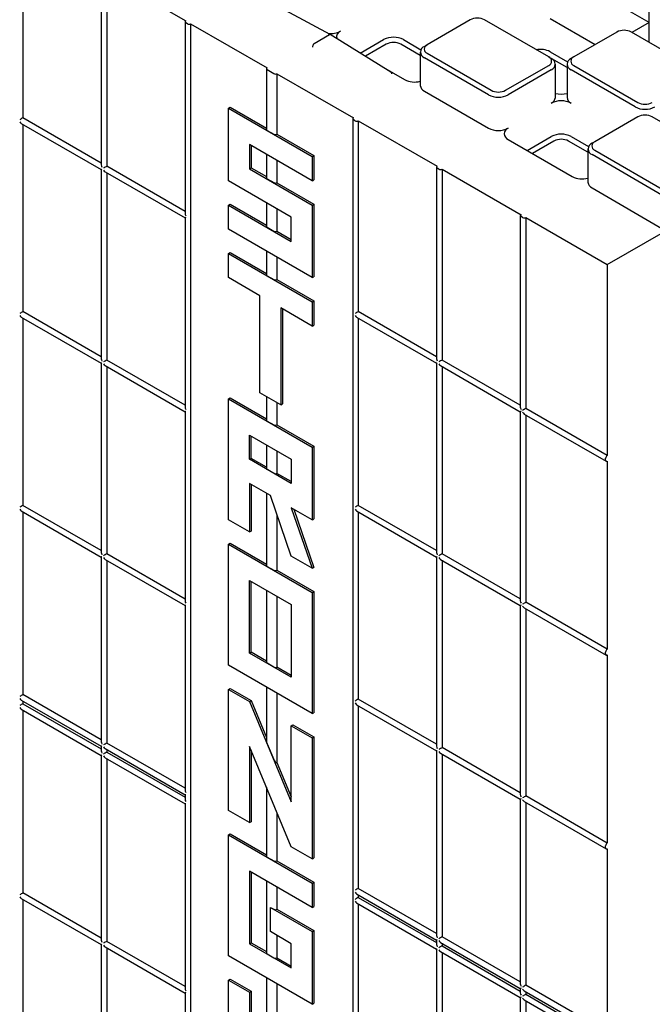
# Model space of a CAD drawing. Units: inches. Extents: x 0 to 176, y 0 to 136.
# Drawn here: x 131 to 136, y 95 to 103 of the extents above; entities that cross this region are included whole.
import ezdxf

# ---------------------------------------------------------------- set-up
doc = ezdxf.new("R2010")
doc.units = ezdxf.units.IN
doc.header["$LTSCALE"] = 16
doc.header["$MEASUREMENT"] = 0

msp = doc.modelspace()

# ---------------------------------------------------------------- linework, layer by layer
at = {"color": 7, "linetype": 'Continuous', "lineweight": 25}
for p, q in [((136.3546, 102.9951), (136.3546, 109.5263)), ((131.0722, 103.7994), (131.0722, 102.1905)), ((131.7318, 103.4073), (131.7318, 101.7936)), ((131.7793, 103.3912), (132.4446, 103.0071)), ((131.7793, 103.3912), (131.7793, 101.7823)), ((133.6642, 102.8926), (133.1356, 103.1768)), ((136.3546, 102.9951), (136.001, 103.1992)), ((132.4389, 102.9991), (132.4389, 101.3854)), ((132.4586, 102.983), (132.4446, 102.9911)), ((134.8436, 103.0158), (134.4803, 102.8061)), ((135.5065, 102.704), (134.9664, 103.0158)), ((135.5189, 103.0285), (135.8994, 102.8089)), ((136.3546, 102.9951), (136.2088, 102.9109)), ((136.3546, 102.8267), (136.3546, 102.9951)), ((132.4864, 102.983), (133.1309, 102.611)), ((132.4864, 102.983), (132.4864, 89.9184)), ((136.081, 102.9138), (135.7177, 102.704)), ((136.744, 102.602), (136.2039, 102.9138)), ((133.5275, 102.8173), (133.6565, 102.8918)), ((134.175, 102.5768), (133.6645, 102.8925)), ((133.9173, 102.7361), (134.1144, 102.8499)), ((134.2814, 102.8499), (134.4287, 102.7649)), ((133.5165, 102.7854), (133.5165, 102.7982)), ((134.1365, 102.8116), (133.96, 102.7097)), ((134.4236, 102.7168), (134.2593, 102.8116)), ((134.4236, 102.7451), (134.4236, 102.4644)), ((134.4582, 102.7933), (134.4803, 102.8061)), ((135.5189, 102.7478), (135.6661, 102.6628)), ((134.9983, 102.3851), (134.4582, 102.6969)), ((134.4803, 102.7352), (135.0204, 102.4234)), ((135.5065, 102.704), (135.5286, 102.6913)), ((135.6611, 102.6147), (135.5322, 102.6891)), ((135.7177, 102.704), (135.6957, 102.6913)), ((133.1256, 102.6032), (133.1256, 102.0929)), ((133.187, 102.563), (133.1313, 102.5952)), ((134.1043, 102.6205), (134.2912, 102.5126)), ((135.1432, 102.4234), (135.5065, 102.6331)), ((135.5286, 102.5948), (135.1653, 102.3851)), ((135.5632, 102.3624), (135.5632, 102.6431)), ((135.6611, 102.6431), (135.6611, 102.3624)), ((136.2357, 102.2831), (135.6957, 102.5948)), ((135.7177, 102.6331), (136.2578, 102.3213)), ((133.2144, 102.5628), (133.8588, 102.1907)), ((133.2144, 102.5628), (133.2144, 102.0524)), ((134.1824, 102.5612), (134.1824, 102.5635)), ((134.4582, 102.4162), (134.9983, 102.1044)), ((132.8051, 102.2726), (132.8191, 102.2806)), ((132.8051, 102.2726), (133.5123, 101.8644)), ((132.8051, 101.6602), (132.8051, 102.2726)), ((132.8191, 102.2806), (133.1256, 102.1037)), ((131.7318, 101.8097), (131.0722, 102.1905)), ((133.8531, 102.1827), (133.8531, 89.118)), ((133.8728, 102.1666), (133.8588, 102.1747)), ((133.9006, 102.1666), (134.566, 101.7825)), ((133.9006, 102.1666), (133.9006, 100.5577)), ((136.2578, 102.1994), (135.8945, 101.9897)), ((137.0043, 101.8394), (136.3807, 102.1994)), ((131.0583, 102.1436), (131.7318, 101.7548)), ((131.0722, 102.1356), (131.0722, 100.5574)), ((133.1313, 102.0849), (133.187, 102.0527)), ((133.2144, 102.0524), (133.5262, 101.8724)), ((135.1653, 102.008), (135.7054, 101.6962)), ((135.3249, 101.9159), (135.5286, 102.0335)), ((135.5507, 101.9952), (135.3691, 101.8904)), ((135.8378, 101.9004), (135.6736, 101.9952)), ((135.6957, 102.0335), (135.8429, 101.9485)), ((133.5123, 101.6603), (132.9819, 101.9664)), ((132.9819, 101.9664), (132.9819, 101.7623)), ((132.9958, 101.9584), (132.9958, 101.7703)), ((135.8378, 101.9287), (135.8378, 101.648)), ((135.8945, 101.9897), (135.8724, 101.9769)), ((135.8945, 101.9188), (136.5181, 101.5588)), ((133.1256, 101.8835), (133.1256, 101.6846)), ((133.2144, 101.8322), (133.2144, 101.6442)), ((133.5123, 101.8644), (133.5262, 101.8724)), ((133.5123, 101.8644), (133.5123, 101.6603)), ((133.5262, 101.8724), (133.5262, 101.6683)), ((136.496, 101.5205), (135.8724, 101.8805)), ((131.7318, 101.7548), (131.7318, 100.1605)), ((132.4389, 101.4015), (131.7793, 101.7823)), ((132.9819, 101.7623), (132.9958, 101.7703)), ((132.9819, 101.7623), (133.5123, 101.4561)), ((132.9958, 101.7703), (133.1256, 101.6954)), ((134.5602, 101.7745), (134.5602, 100.1608)), ((134.5799, 101.7584), (134.566, 101.7665)), ((134.6077, 101.7584), (135.2731, 101.3743)), ((134.6077, 101.7584), (134.6077, 100.1494)), ((131.7654, 101.7354), (132.4389, 101.3466)), ((131.7793, 101.7274), (131.7793, 100.1492)), ((133.3355, 101.354), (132.8051, 101.6602)), ((133.1313, 101.6766), (133.187, 101.6444)), ((133.5123, 101.6603), (133.5262, 101.6683)), ((133.2144, 101.6442), (133.5262, 101.4642)), ((135.8724, 101.5998), (136.496, 101.2398)), ((132.8051, 101.4561), (132.8191, 101.4641)), ((132.8051, 101.2519), (132.8051, 101.4561)), ((132.8051, 101.4561), (133.3355, 101.1499)), ((132.8191, 101.4641), (133.1256, 101.2872)), ((133.1256, 101.4752), (133.1256, 101.2764)), ((133.2144, 101.424), (133.2144, 101.2359)), ((133.5123, 101.4561), (133.5262, 101.4642)), ((133.5123, 101.4561), (133.5123, 100.8437)), ((133.5262, 101.4642), (133.5262, 100.8518)), ((132.4389, 101.3466), (132.4389, 99.7523)), ((133.3355, 101.1499), (133.3355, 101.354)), ((135.2673, 101.3663), (135.2673, 99.7526)), ((135.287, 101.3502), (135.2731, 101.3582)), ((135.3148, 101.3502), (136.001, 100.9541)), ((135.3148, 101.3502), (135.3148, 99.7412)), ((133.5123, 100.8437), (132.8051, 101.2519)), ((133.1313, 101.2683), (133.187, 101.2362)), ((133.2144, 101.2359), (133.3355, 101.166)), ((136.001, 100.9541), (136.496, 101.2398)), ((132.8051, 101.0478), (132.8191, 101.0558)), ((132.8051, 101.0478), (133.5123, 100.6396)), ((132.8051, 100.8437), (132.8051, 101.0478)), ((132.8191, 101.0558), (133.1256, 100.8789)), ((133.1256, 101.067), (133.1256, 100.8681)), ((133.2144, 101.0157), (133.2144, 100.8276)), ((136.001, 100.9541), (136.001, 99.3451)), ((133.0703, 100.6906), (132.8051, 100.8437)), ((133.1313, 100.8601), (133.187, 100.8279)), ((133.5123, 100.8437), (133.5262, 100.8518)), ((133.2144, 100.8276), (133.5262, 100.6476)), ((133.0703, 99.874), (133.0703, 100.6906)), ((133.5123, 100.4355), (133.2471, 100.5885)), ((133.2471, 100.5885), (133.2471, 99.772)), ((133.261, 100.5805), (133.261, 99.78)), ((133.5123, 100.6396), (133.5262, 100.6476)), ((133.5123, 100.6396), (133.5123, 100.4355)), ((133.5262, 100.6476), (133.5262, 100.4435)), ((131.0583, 100.5105), (131.7318, 100.1217)), ((131.7318, 100.1766), (131.0722, 100.5574)), ((131.0722, 100.5025), (131.0722, 98.9243)), ((133.8867, 100.5108), (134.5602, 100.122)), ((134.5602, 100.1769), (133.9006, 100.5577)), ((133.9006, 100.5028), (133.9006, 98.9246)), ((133.5123, 100.4355), (133.5262, 100.4435)), ((131.7318, 100.1217), (131.7318, 98.5275)), ((131.7654, 100.1023), (132.4389, 99.7135)), ((132.4389, 99.7684), (131.7793, 100.1492)), ((131.7793, 100.0943), (131.7793, 98.5161)), ((134.5602, 100.122), (134.5602, 98.5277)), ((134.5938, 100.1026), (135.2673, 99.7138)), ((135.2673, 99.7687), (134.6077, 100.1494)), ((134.6077, 100.0946), (134.6077, 98.5164)), ((133.2471, 99.772), (133.0703, 99.874)), ((133.1256, 99.8421), (133.1256, 99.6433)), ((132.8051, 99.823), (132.8191, 99.831)), ((132.8051, 98.8023), (132.8051, 99.823)), ((132.8051, 99.823), (133.5123, 99.4148)), ((132.8191, 99.831), (133.1256, 99.6541)), ((133.2144, 99.7909), (133.2144, 99.6028)), ((133.2471, 99.772), (133.261, 99.78)), ((132.4389, 99.7135), (132.4389, 98.1193)), ((135.2673, 99.7138), (135.2673, 98.1195)), ((135.3009, 99.6944), (135.9912, 99.2959)), ((136.001, 99.3451), (135.3148, 99.7412)), ((135.3148, 99.6864), (135.3148, 98.1082)), ((133.1313, 99.6352), (133.187, 99.6031)), ((133.2144, 99.6028), (133.5262, 99.4228)), ((132.9819, 99.5168), (133.3355, 99.3127)), ((132.9819, 99.3127), (132.9819, 99.5168)), ((132.9958, 99.3207), (132.9958, 99.5088)), ((133.1256, 99.4339), (133.1256, 99.235)), ((133.5123, 99.4148), (133.5262, 99.4228)), ((133.5262, 99.4228), (133.5262, 98.8104)), ((133.2144, 99.3826), (133.2144, 99.1945)), ((133.5123, 99.4148), (133.5123, 98.8024)), ((132.9819, 99.3127), (132.9958, 99.3207)), ((133.3355, 99.1086), (132.9819, 99.3127)), ((133.1256, 99.2458), (132.9958, 99.3207)), ((133.3355, 99.3127), (133.3355, 99.1086)), ((135.9871, 99.3049), (135.9871, 99.321)), ((136.001, 99.2969), (136.001, 97.712)), ((133.187, 99.1948), (133.1313, 99.227)), ((133.3355, 99.1246), (133.2144, 99.1945)), ((133.1587, 99.0065), (132.9819, 99.1085)), ((132.9819, 99.1085), (132.9819, 98.7003)), ((132.9958, 99.1005), (132.9958, 98.7083)), ((133.1256, 99.0256), (133.1256, 98.4185)), ((133.3355, 98.4962), (133.1587, 99.0065)), ((131.7318, 98.5435), (131.0722, 98.9243)), ((134.5602, 98.5438), (133.9006, 98.9246)), ((131.0583, 98.8775), (131.7318, 98.4887)), ((131.0722, 98.8694), (131.0722, 97.3295)), ((133.2144, 98.8457), (133.2144, 98.378)), ((133.5123, 98.8024), (133.3355, 98.9044)), ((133.3355, 98.9044), (133.5123, 98.3941)), ((133.3564, 98.8924), (133.5262, 98.4021)), ((133.8867, 98.8777), (134.5602, 98.4889)), ((133.9006, 98.8697), (133.9006, 97.2915)), ((132.9819, 98.7003), (132.8051, 98.8023)), ((133.5123, 98.8024), (133.5262, 98.8104)), ((132.9819, 98.7003), (132.9958, 98.7083)), ((132.8051, 98.5982), (132.8191, 98.6062)), ((132.8051, 98.5982), (133.5123, 98.19)), ((132.8051, 97.5775), (132.8051, 98.5982)), ((132.8191, 98.6062), (133.1256, 98.4293)), ((132.4389, 98.1353), (131.7793, 98.5161)), ((135.2673, 98.1356), (134.6077, 98.5164)), ((131.7318, 98.4887), (131.7318, 96.9327)), ((131.7654, 98.4693), (132.4389, 98.0805)), ((131.7793, 98.4612), (131.7793, 96.9213)), ((133.5123, 98.3941), (133.3355, 98.4962)), ((134.5602, 98.4889), (134.5602, 96.8946)), ((134.5938, 98.4695), (135.2673, 98.0807)), ((134.6077, 98.4615), (134.6077, 96.8833)), ((133.1313, 98.4104), (133.187, 98.3783)), ((133.2144, 98.378), (133.5262, 98.198)), ((133.5123, 98.3941), (133.5262, 98.4021)), ((132.9819, 98.292), (133.3355, 98.0879)), ((132.9819, 97.6796), (132.9819, 98.292)), ((132.9958, 97.6876), (132.9958, 98.284)), ((133.1256, 98.2091), (133.1256, 97.6019)), ((133.5123, 98.19), (133.5262, 98.198)), ((133.5123, 98.19), (133.5123, 97.1693)), ((133.5262, 98.198), (133.5262, 97.1773)), ((133.2144, 98.1578), (133.2144, 97.5615)), ((136.001, 97.712), (135.3148, 98.1082)), ((132.4389, 98.0805), (132.4389, 96.5245)), ((133.3355, 98.0879), (133.3355, 97.4755)), ((135.2673, 98.0807), (135.2673, 96.4864)), ((135.3009, 98.0613), (135.9912, 97.6628)), ((135.3148, 98.0533), (135.3148, 96.4751)), ((132.9819, 97.6796), (132.9958, 97.6876)), ((133.3355, 97.4755), (132.9819, 97.6796)), ((133.1256, 97.6127), (132.9958, 97.6876)), ((135.9871, 97.6718), (135.9871, 97.6879)), ((133.187, 97.5617), (133.1313, 97.5939)), ((136.001, 97.6638), (136.001, 96.0789)), ((133.5123, 97.1693), (132.8051, 97.5775)), ((133.3355, 97.4916), (133.2144, 97.5615)), ((132.8051, 97.3734), (132.8191, 97.3814)), ((132.8051, 96.3527), (132.8051, 97.3734)), ((132.8051, 97.3734), (132.9819, 97.2713)), ((132.8191, 97.3814), (132.9958, 97.2793)), ((133.1256, 97.3925), (133.1256, 96.9416)), ((131.0583, 97.2827), (131.7318, 96.8939)), ((131.7318, 96.9487), (131.0722, 97.3295)), ((131.0722, 97.2746), (131.0722, 97.2529)), ((132.9819, 97.2713), (132.9958, 97.2793)), ((132.9819, 97.2713), (133.3355, 96.4264)), ((132.9958, 97.2793), (133.1256, 96.9693)), ((133.2144, 97.3413), (133.2144, 96.7571)), ((134.5602, 96.9107), (133.9006, 97.2915)), ((131.0583, 97.2061), (131.7318, 96.8173)), ((131.0722, 97.2529), (131.7318, 96.8722)), ((131.0722, 97.1981), (131.0722, 95.6581)), ((133.5123, 97.1693), (133.5262, 97.1773)), ((133.8867, 97.2446), (134.5602, 96.8558)), ((133.9006, 97.2366), (133.9006, 95.6967)), ((133.3355, 97.0672), (133.3494, 97.0752)), ((133.3355, 97.0672), (133.5123, 96.9652)), ((133.3355, 96.4264), (133.3355, 97.0672)), ((133.3494, 97.0752), (133.5262, 96.9732)), ((133.5123, 96.9652), (133.5262, 96.9732)), ((133.5123, 96.9652), (133.5123, 95.9445)), ((133.5262, 96.9732), (133.5262, 95.9525)), ((131.7318, 96.8939), (131.7318, 96.8561)), ((131.7654, 96.8745), (132.4389, 96.4856)), ((132.4389, 96.5405), (131.7793, 96.9213)), ((131.7793, 96.8664), (131.7793, 96.8447)), ((131.7793, 96.8447), (132.4389, 96.464)), ((133.3355, 96.0465), (132.9819, 96.8914)), ((132.9819, 96.8914), (132.9819, 96.2506)), ((132.9958, 96.8582), (132.9958, 96.2587)), ((133.1313, 96.9157), (133.187, 96.7826)), ((134.5602, 96.8558), (134.5602, 95.2998)), ((135.2673, 96.5025), (134.6077, 96.8833)), ((131.7318, 96.8173), (131.7318, 95.2613)), ((131.7654, 96.7979), (132.4389, 96.4091)), ((131.7793, 96.7899), (131.7793, 95.2499)), ((134.5938, 96.8364), (135.2673, 96.4476)), ((134.6077, 96.8284), (134.6077, 95.2885)), ((133.2144, 96.7571), (133.3355, 96.4677)), ((133.1256, 96.5481), (133.1256, 95.9688)), ((132.4389, 96.4856), (132.4389, 96.4479)), ((135.2673, 96.4476), (135.2673, 94.8916)), ((136.001, 96.0789), (135.3148, 96.4751)), ((132.4389, 96.4091), (132.4389, 94.8531)), ((132.9819, 96.2506), (132.8051, 96.3527)), ((135.3009, 96.4282), (135.9912, 96.0297)), ((135.3148, 96.4202), (135.3148, 94.8803)), ((133.2144, 96.3359), (133.2144, 95.9284)), ((132.9819, 96.2506), (132.9958, 96.2587)), ((132.8051, 96.1486), (132.8191, 96.1566)), ((132.8051, 95.1279), (132.8051, 96.1486)), ((132.8051, 96.1486), (133.5123, 95.7403)), ((132.8191, 96.1566), (133.1256, 95.9796)), ((133.5123, 95.9445), (133.3355, 96.0465)), ((135.9871, 96.0387), (135.9871, 96.0548)), ((136.001, 96.0307), (136.001, 94.4841)), ((133.1313, 95.9608), (133.187, 95.9287)), ((133.5123, 95.9445), (133.5262, 95.9525)), ((133.2144, 95.9284), (133.5262, 95.7484)), ((133.5123, 95.5362), (132.9819, 95.8424)), ((132.9819, 95.8424), (132.9819, 95.23)), ((132.9958, 95.8343), (132.9958, 95.238)), ((133.1256, 95.7594), (133.1256, 95.1523)), ((133.2144, 95.7082), (133.2144, 95.5201)), ((133.5123, 95.7403), (133.5262, 95.7484)), ((133.5123, 95.7403), (133.5123, 95.5362)), ((133.5262, 95.7484), (133.5262, 95.5442)), ((134.5602, 95.3159), (133.9006, 95.6967)), ((131.0583, 95.6113), (131.7318, 95.2225)), ((131.7318, 95.2774), (131.0722, 95.6581)), ((131.0722, 95.6033), (131.0722, 94.0251)), ((133.8867, 95.6498), (134.5602, 95.261)), ((133.9006, 95.6418), (133.9006, 95.6201)), ((133.9006, 95.6201), (134.5602, 95.2394)), ((133.1587, 95.5362), (133.1592, 95.5365)), ((133.1587, 95.332), (133.1587, 95.5362)), ((133.1587, 95.5362), (133.5123, 95.3321)), ((133.1592, 95.5365), (133.187, 95.5204)), ((133.2144, 95.5201), (133.5262, 95.3401)), ((133.5123, 95.5362), (133.5262, 95.5442)), ((133.8867, 95.5733), (134.5602, 95.1845)), ((133.9006, 95.5653), (133.9006, 94.0253)), ((133.3355, 95.23), (133.1587, 95.332)), ((133.2144, 95.2999), (133.2144, 95.1118)), ((133.5123, 95.3321), (133.5262, 95.3401)), ((133.5123, 95.3321), (133.5123, 94.7197)), ((133.5262, 95.3401), (133.5262, 94.7277)), ((135.2673, 94.9077), (134.6077, 95.2885)), ((131.7318, 95.2225), (131.7318, 93.6282)), ((131.7654, 95.2031), (132.4389, 94.8143)), ((132.4389, 94.8692), (131.7793, 95.2499)), ((131.7793, 95.1951), (131.7793, 93.6169)), ((132.9819, 95.23), (132.9958, 95.238)), ((132.9819, 95.23), (133.3355, 95.0259)), ((132.9958, 95.238), (133.1256, 95.1631)), ((133.3355, 95.0259), (133.3355, 95.23)), ((134.5602, 95.261), (134.5602, 95.2233)), ((134.5938, 95.2416), (135.2673, 94.8528)), ((134.6077, 95.2336), (134.6077, 95.2119)), ((134.6077, 95.2119), (135.2673, 94.8312)), ((133.5123, 94.7197), (132.8051, 95.1279)), ((133.1313, 95.1443), (133.187, 95.1121)), ((133.2144, 95.1118), (133.3355, 95.0419)), ((134.5602, 95.1845), (134.5602, 93.6285)), ((134.5938, 95.1651), (135.2673, 94.7763)), ((134.6077, 95.1571), (134.6077, 93.6171)), ((133.1256, 94.9429), (133.1256, 94.3358)), ((132.8051, 94.9237), (132.8191, 94.9318)), ((132.8051, 93.9031), (132.8051, 94.9237)), ((132.8051, 94.9237), (132.9819, 94.8217)), ((132.8191, 94.9318), (132.9958, 94.8297)), ((133.2144, 94.8916), (133.2144, 94.2953)), ((136.001, 94.4841), (135.3148, 94.8803)), ((132.4389, 94.8143), (132.4389, 93.22)), ((132.9819, 94.8217), (132.9958, 94.8297)), ((132.9819, 94.8217), (132.9819, 94.4134)), ((132.9958, 94.8297), (132.9958, 94.4215)), ((135.2673, 94.8528), (135.2673, 94.8151)), ((135.2673, 94.7763), (135.2673, 93.2203)), ((135.3009, 94.8334), (135.9912, 94.4349)), ((135.3148, 94.8254), (135.3148, 94.8037)), ((135.3148, 94.8037), (136.001, 94.4076)), ((133.5123, 94.7197), (133.5262, 94.7277)), ((135.3009, 94.7569), (135.9912, 94.3584)), ((135.3148, 94.7488), (135.3148, 93.2089))]:
    msp.add_line(p, q, dxfattribs=at)
for centre, radius, start, end in [((132.4477, 102.9991), 0.0086, 110.78441, 249.23205), ((134.905, 102.8973), 0.1335, 62.60936, 117.38952), ((132.4725, 103.0099), 0.0303, 242.60638, 297.39602), ((133.6684, 103.08), 0.1794, 263.1256, 297.45632), ((133.7698, 102.8718), 0.0524, 110.84344, 194.42913), ((136.1425, 102.7952), 0.1335, 62.61133, 117.38934), ((134.1979, 102.6887), 0.1815, 62.61052, 117.38928), ((134.1979, 102.6931), 0.1335, 62.6101, 117.39057), ((134.4765, 102.7451), 0.0516, 110.78423, 249.21645), ((134.4938, 102.7706), 0.0379, 110.78548, 249.21787), ((135.4354, 102.5861), 0.182, 62.68761, 100.83887), ((135.4931, 102.6686), 0.0379, 290.78482, 69.21317), ((135.5103, 102.6431), 0.0516, 290.78554, 69.21508), ((135.7139, 102.6431), 0.0516, 110.77948, 249.21732), ((135.7312, 102.6686), 0.0379, 110.78494, 249.21305), ((133.1343, 102.6032), 0.00852, 113.79288, 249.66661), ((134.1668, 102.5635), 0.0156, 0, 58.27094), ((133.201, 102.5901), 0.0304, 242.69596, 296.15081), ((134.3751, 102.6753), 0.183, 242.69842, 285.36395), ((134.4827, 102.4703), 0.0594, 185.69143, 245.629), ((135.0818, 102.5419), 0.1335, 242.6113, 297.38937), ((135.0818, 102.5463), 0.1815, 242.6105, 297.38927), ((135.5041, 102.3683), 0.0594, 294.38298, 354.29759), ((135.6121, 102.153), 0.1815, 62.60887, 117.39224), ((135.6121, 102.5855), 0.195, 255.47306, 284.52645), ((135.7202, 102.3683), 0.0594, 185.69877, 245.62155), ((136.3192, 102.4442), 0.1815, 242.60833, 297.39142), ((136.3192, 102.4399), 0.1335, 242.60943, 297.38946), ((133.8619, 102.1827), 0.0086, 110.80859, 249.20787), ((133.8867, 102.1935), 0.0303, 242.60638, 297.39602), ((136.3192, 102.0809), 0.1335, 62.60794, 117.39273), ((133.135, 102.0936), 0.00948, 184.20548, 247.11795), ((135.0818, 102.2656), 0.1815, 242.6105, 297.38927), ((135.1836, 102.0562), 0.0516, 110.7794, 249.21733), ((133.201, 102.0797), 0.0304, 242.69596, 296.15081), ((135.6121, 101.8723), 0.1815, 62.60887, 117.39224), ((135.6121, 101.8767), 0.1335, 62.61126, 117.38941), ((135.8907, 101.9287), 0.0516, 110.78557, 249.21511), ((135.908, 101.9542), 0.0379, 110.77892, 249.21907), ((134.569, 101.7745), 0.00859, 110.78174, 249.21106), ((134.5938, 101.7853), 0.0303, 242.60638, 297.39602), ((133.135, 101.6853), 0.00948, 184.20548, 247.11795), ((135.7893, 101.8589), 0.183, 242.69842, 285.36395), ((133.201, 101.6715), 0.0304, 242.69596, 296.15081), ((135.8969, 101.6539), 0.0594, 185.69742, 245.62301), ((135.2761, 101.3663), 0.00859, 110.7716, 249.22121), ((135.3009, 101.3771), 0.0303, 242.61624, 297.37827), ((133.135, 101.2771), 0.00948, 184.20548, 247.11795), ((133.201, 101.2632), 0.0304, 242.69596, 296.15081), ((133.135, 100.8688), 0.00948, 184.20548, 247.11795), ((133.201, 100.8549), 0.0304, 242.69596, 296.15081), ((132.7093, 99.2514), 0.5355, 119.62798, 120.34064), ((133.135, 99.644), 0.00948, 184.20548, 247.11795), ((133.201, 99.6301), 0.0304, 242.69596, 296.15081), ((136.0173, 99.3196), 0.0303, 122.60664, 177.39392), ((135.9956, 99.3035), 0.0086, 170.78458, 309.20299), ((133.1353, 99.2359), 0.00974, 185.13712, 246.1863), ((133.201, 99.2218), 0.0304, 242.69596, 296.15081), ((133.135, 98.4192), 0.00948, 184.20548, 247.11795), ((133.201, 98.4053), 0.0304, 242.69596, 296.15081), ((130.8086, 100.9125), 3.2678, 299.92592, 300.0427), ((136.0173, 97.6865), 0.0303, 122.60497, 177.39461), ((133.1353, 97.6028), 0.00974, 185.13712, 246.1863), ((135.9956, 97.6705), 0.0086, 170.78539, 309.20366), ((133.201, 97.5888), 0.0304, 242.69596, 296.15081), ((131.8851, 97.4521), 1.1139, 299.81299, 300.15557), ((131.8832, 97.3788), 1.1177, 299.81357, 300.15499), ((135.9956, 96.0374), 0.0086, 170.78573, 309.20406), ((136.0173, 96.0534), 0.0303, 122.60566, 177.3944), ((133.135, 95.9695), 0.00948, 184.20548, 247.11795), ((133.201, 95.9557), 0.0304, 242.69596, 296.15081), ((133.201, 95.5474), 0.0304, 242.69596, 296.15081), ((133.135, 95.153), 0.00948, 184.20548, 247.11795), ((133.201, 95.1391), 0.0304, 242.69596, 296.15081)]:
    msp.add_arc(centre, radius, start, end, dxfattribs=at)
for centre, major_axis, ratio, start_param, end_param in [((133.6565, 102.879), (0.0078, 0.0135), 0.577206, 6.265736, 7.06835), ((133.5275, 102.8045), (0.0078, 0.0135), 0.577557, 0.785469, 2.355961), ((131.0583, 102.1824), (0.0197, 0.0114), 0.00007, 0.785358, 2.356154), ((131.0583, 102.1664), (-0.0139, 0.0241), 0.577335, 1.570756, 2.356235), ((131.7514, 101.7823), (-0.0139, 0.0241), 0.577335, 0.785358, 1.570756), ((131.7514, 101.7662), (0.0197, 0.0114), 0.00007, 2.356154, 3.141552), ((131.7654, 101.7742), (0.0197, 0.0114), 0.00007, 0.785358, 2.356154), ((131.7654, 101.7582), (-0.0139, 0.0241), 0.577335, 1.570756, 2.356235), ((132.4586, 101.3741), (-0.0139, 0.0241), 0.577335, 0.785358, 1.570756), ((132.4586, 101.358), (0.0197, 0.0114), 0.00007, 2.356154, 3.141633), ((131.0583, 100.5493), (0.0197, 0.0114), 0.00007, 0.785358, 2.356154), ((131.0583, 100.5333), (-0.0139, 0.0241), 0.577335, 1.570756, 2.356235), ((133.8867, 100.5496), (0.0197, 0.0114), 0.00007, 0.785358, 2.356154), ((133.8867, 100.5335), (-0.0139, 0.0241), 0.577335, 1.570756, 2.356235), ((131.7514, 100.1492), (-0.0139, 0.0241), 0.577335, 0.785358, 1.570756), ((131.7514, 100.1331), (0.0197, 0.0114), 0.00007, 2.356154, 3.141633), ((131.7654, 100.1411), (0.0197, 0.0114), 0.00007, 0.785358, 2.356154), ((131.7654, 100.1251), (-0.0139, 0.0241), 0.577335, 1.570756, 2.356235), ((134.5799, 100.1494), (-0.0139, 0.0241), 0.577335, 0.785358, 1.570756), ((134.5799, 100.1334), (0.0197, 0.0114), 0.00007, 2.356154, 3.141633), ((134.5938, 100.1414), (0.0197, 0.0114), 0.00007, 0.785358, 2.356154), ((134.5938, 100.1253), (-0.0139, 0.0241), 0.577335, 1.570756, 2.356235), ((132.4586, 99.741), (-0.0139, 0.0241), 0.577335, 0.785358, 1.570756), ((135.287, 99.7412), (-0.0139, 0.0241), 0.577335, 0.785358, 1.570756), ((135.287, 99.7252), (0.0197, 0.0114), 0.00007, 2.356154, 3.141633), ((135.3009, 99.7332), (0.0197, 0.0114), 0.00007, 0.785358, 2.356154), ((135.3009, 99.7171), (-0.0139, 0.0241), 0.577335, 1.570756, 2.356235), ((131.0583, 98.9163), (0.0197, 0.0114), 0.00007, 0.785358, 2.356154), ((133.8867, 98.9165), (0.0197, 0.0114), 0.00007, 0.785358, 2.356154), ((131.0583, 98.9002), (-0.0139, 0.0241), 0.577335, 1.570756, 2.356235), ((133.8867, 98.9005), (-0.0139, 0.0241), 0.577335, 1.570756, 2.356235), ((131.7514, 98.5161), (-0.0139, 0.0241), 0.577335, 0.785358, 1.570756), ((131.7654, 98.5081), (0.0197, 0.0114), 0.00007, 0.785358, 2.356154), ((134.5799, 98.5164), (-0.0139, 0.0241), 0.577335, 0.785358, 1.570756), ((134.5938, 98.5083), (0.0197, 0.0114), 0.00007, 0.785358, 2.356154), ((131.7514, 98.5), (0.0197, 0.0114), 0.00007, 2.356154, 3.141552), ((131.7654, 98.492), (-0.0139, 0.0241), 0.577335, 1.570756, 2.356235), ((134.5799, 98.5003), (0.0197, 0.0114), 0.00007, 2.356154, 3.141633), ((134.5938, 98.4923), (-0.0139, 0.0241), 0.577335, 1.570756, 2.356235), ((132.4586, 98.1079), (-0.0139, 0.0241), 0.577335, 0.785358, 1.570756), ((135.287, 98.1082), (-0.0139, 0.0241), 0.577335, 0.785358, 1.570756), ((135.3009, 98.1001), (0.0197, 0.0114), 0.00007, 0.785358, 2.356154), ((135.287, 98.0921), (0.0197, 0.0114), 0.00007, 2.356154, 3.141633), ((135.3009, 98.084), (-0.0139, 0.0241), 0.577335, 1.570756, 2.356235), ((131.0583, 97.3215), (0.0197, 0.0114), 0.00007, 0.785358, 2.356154), ((131.0583, 97.3054), (-0.0139, 0.0241), 0.577335, 1.570756, 2.356235), ((133.8867, 97.2834), (0.0197, 0.0114), 0.00007, 0.785358, 2.356154), ((131.0583, 97.2449), (0.0197, 0.0114), 0.00007, 0.785358, 2.356154), ((131.0583, 97.2288), (-0.0139, 0.0241), 0.577335, 1.570756, 2.356235), ((133.8867, 97.2674), (-0.0139, 0.0241), 0.577335, 1.570756, 2.356235), ((131.7514, 96.9213), (-0.0139, 0.0241), 0.577335, 0.785358, 1.570756), ((133.1453, 96.9237), (-0.0129, 0.0337), 0.440383, 0.855516, 1.640914), ((131.7514, 96.9052), (0.0197, 0.0114), 0.00007, 2.356154, 3.141552), ((131.7514, 96.8447), (-0.0139, 0.0241), 0.577335, 0.785358, 1.570756), ((131.7654, 96.9133), (0.0197, 0.0114), 0.00007, 0.785358, 2.356154), ((131.7654, 96.8972), (-0.0139, 0.0241), 0.577335, 1.570756, 2.356235), ((131.7654, 96.8367), (0.0197, 0.0114), 0.00007, 0.785358, 2.356154), ((134.5799, 96.8833), (-0.0139, 0.0241), 0.577335, 0.785358, 1.570756), ((134.5799, 96.8672), (0.0197, 0.0114), 0.00007, 2.356154, 3.141552), ((134.5938, 96.8752), (0.0197, 0.0114), 0.00007, 0.785358, 2.356154), ((134.5938, 96.8592), (-0.0139, 0.0241), 0.577335, 1.570756, 2.356235), ((131.7514, 96.8287), (0.0197, 0.0114), 0.00007, 2.356154, 3.141552), ((131.7654, 96.8206), (-0.0139, 0.0241), 0.577335, 1.570756, 2.356235), ((133.2009, 96.7906), (-0.0129, 0.0337), 0.440383, 1.640914, 3.176903), ((132.4586, 96.5131), (-0.0139, 0.0241), 0.577335, 0.785358, 1.570756), ((132.4586, 96.4365), (-0.0139, 0.0241), 0.577335, 0.785358, 1.570756), ((135.287, 96.4751), (-0.0139, 0.0241), 0.577335, 0.785358, 1.570756), ((135.287, 96.459), (0.0197, 0.0114), 0.00007, 2.356154, 3.141552), ((135.3009, 96.467), (0.0197, 0.0114), 0.00007, 0.785358, 2.356154), ((135.3009, 96.451), (-0.0139, 0.0241), 0.577335, 1.570756, 2.356235), ((133.8867, 95.6886), (0.0197, 0.0114), 0.00007, 0.785358, 2.356154), ((131.0583, 95.6501), (0.0197, 0.0114), 0.00007, 0.785358, 2.356154), ((131.0583, 95.634), (-0.0139, 0.0241), 0.577335, 1.570756, 2.356235), ((133.8867, 95.6726), (-0.0139, 0.0241), 0.577335, 1.570756, 2.356235), ((133.8867, 95.6121), (0.0197, 0.0114), 0.00007, 0.785358, 2.356154), ((133.8867, 95.596), (-0.0139, 0.0241), 0.577335, 1.570756, 2.356235), ((134.5799, 95.2885), (-0.0139, 0.0241), 0.577335, 0.785358, 1.570756), ((134.5938, 95.2804), (0.0197, 0.0114), 0.00007, 0.785358, 2.356154), ((131.7514, 95.2499), (-0.0139, 0.0241), 0.577335, 0.785358, 1.570756), ((131.7514, 95.2339), (0.0197, 0.0114), 0.00007, 2.356154, 3.141633), ((131.7654, 95.2419), (0.0197, 0.0114), 0.00007, 0.785358, 2.356154), ((131.7654, 95.2258), (-0.0139, 0.0241), 0.577335, 1.570756, 2.356235), ((134.5799, 95.2724), (0.0197, 0.0114), 0.00007, 2.356154, 3.141633), ((134.5799, 95.2119), (-0.0139, 0.0241), 0.577335, 0.785358, 1.570756), ((134.5799, 95.1959), (0.0197, 0.0114), 0.00007, 2.356154, 3.141633), ((134.5938, 95.2644), (-0.0139, 0.0241), 0.577335, 1.570756, 2.356235), ((134.5938, 95.2039), (0.0197, 0.0114), 0.00007, 0.785358, 2.356154), ((134.5938, 95.1878), (-0.0139, 0.0241), 0.577335, 1.570756, 2.356235), ((132.4586, 94.8417), (-0.0139, 0.0241), 0.577335, 0.785358, 1.570756), ((135.287, 94.8803), (-0.0139, 0.0241), 0.577335, 0.785358, 1.570756), ((135.287, 94.8642), (0.0197, 0.0114), 0.00007, 2.356154, 3.141552), ((135.3009, 94.8722), (0.0197, 0.0114), 0.00007, 0.785358, 2.356154), ((132.4586, 94.8257), (0.0197, 0.0114), 0.00007, 2.356154, 3.141633), ((135.287, 94.8037), (-0.0139, 0.0241), 0.577335, 0.785358, 1.570756), ((135.287, 94.7876), (0.0197, 0.0114), 0.00007, 2.356154, 3.141633), ((135.3009, 94.8562), (-0.0139, 0.0241), 0.577335, 1.570756, 2.356235), ((135.3009, 94.7957), (0.0197, 0.0114), 0.00007, 0.785358, 2.356154), ((135.3009, 94.7796), (-0.0139, 0.0241), 0.577335, 1.570756, 2.356235)]:
    msp.add_ellipse(centre, major_axis=major_axis, ratio=ratio, start_param=start_param, end_param=end_param, dxfattribs=at)

doc.saveas('drawing.dxf')
